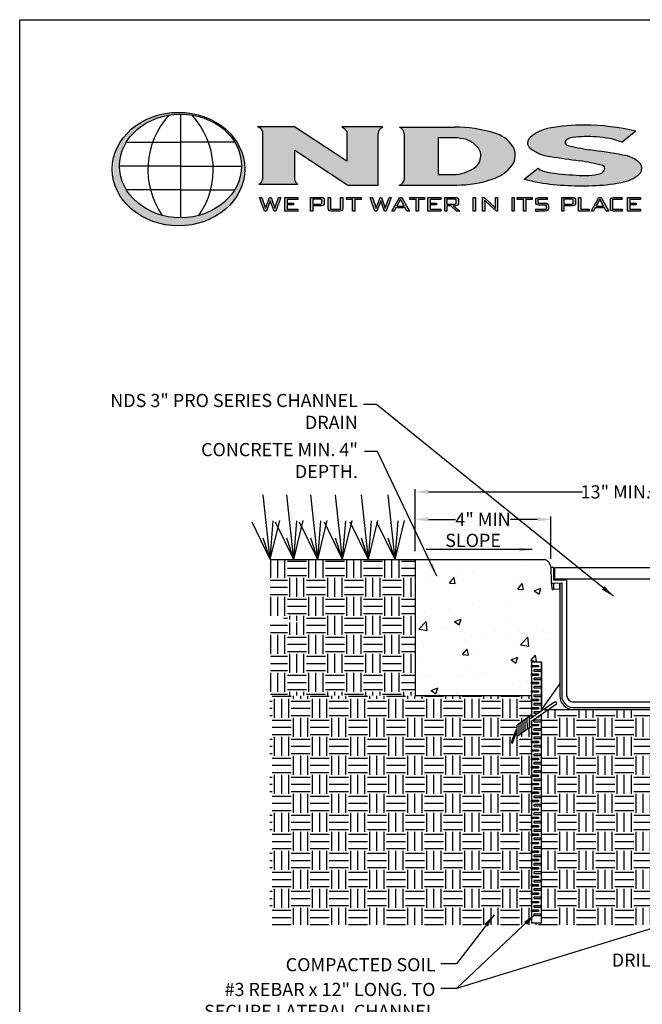
# Model space of a CAD drawing. Extents: x 0 to 216, y 0 to 280.
# Drawn here: x 0 to 113, y 102 to 280 of the extents above; entities that cross this region are included whole.
import ezdxf

# ---------------------------------------------------------------- set-up
doc = ezdxf.new("R2010")
doc.units = 0
doc.header["$LTSCALE"] = 10
doc.header["$MEASUREMENT"] = 0
doc.layers.get('Defpoints').update_dxf_attribs({"linetype": 'CONTINUOUS'})
for name, color, linetype in [('588-LOGO$0$CADdetails-1-FINE', 1, 'CONTINUOUS'), ('588-LOGO$0$CADdetails-9-EXTRAFINE', 9, 'CONTINUOUS'), ('588-LOGO$0$FRAME', 7, 'CONTINUOUS'), ('CADdetails-1-FINE', 1, 'CONTINUOUS'), ('CADdetails-11-VERYFINE', 11, 'CONTINUOUS'), ('CADdetails-7-VERYFINE', 7, 'CONTINUOUS'), ('CADdetails-9-EXTRAFINE', 9, 'CONTINUOUS')]:
    doc.layers.add(name, color=color, linetype=linetype)
doc.styles.add('CADdetails-DIMENSIONS', font='ARIALN.TTF', dxfattribs={"height": 2.38})
doc.dimstyles.new('CADdetails-LEADER', dxfattribs={"dimtxt": 2.38, "dimasz": 2.38, "dimexe": 0.5, "dimexo": 1.5, "dimgap": 1, "dimtad": 0, "dimzin": 0, "dimdsep": 46, "dimtxsty": 'CADdetails-DIMENSIONS', "dimcen": 1, "dimclrd": 256, "dimclre": 256, "dimclrt": 256, "dimadec": 0, "dimazin": 0, "dimtfac": 1, "dimtdec": 4, "dimtofl": 0, "dimtmove": 0, "dimatfit": 3, "dimfxl": 1, "dimtolj": 1, "dimtzin": 0, "dimarcsym": 0})
pattern_1 = [(0, (65.6277, 265.4805), (3.44214, 3.44214), [3.44214, -3.44214]), (0, (65.6277, 266.7713), (3.44214, 3.44214), [3.44214, -3.44214]), (0, (65.6277, 268.062), (3.44214, 3.44214), [3.44214, -3.44214]), (90, (66.058, 268.4924), (-3.44214, 3.44214), [3.44214, -3.44214]), (90, (67.3488, 268.4924), (-3.44214, 3.44214), [3.44214, -3.44214]), (90, (68.6396, 268.4924), (-3.44214, 3.44214), [3.44214, -3.44214])]

# ---------------------------------------------------------------- blocks, each defined once
blk = doc.blocks.new('*D1')
at = {"layer": 'CADdetails-7-VERYFINE', "lineweight": -2, "transparency": 16777216}
for p, q in [((71.55, 183.81), (71.55, 195.04)), ((73.93, 194.54), (101.85, 194.54)), ((141.86, 194.54), (113.83, 194.54)), ((144.24, 183.82), (144.24, 195.04))]:
    blk.add_line(p, q, dxfattribs=at)
at = {"layer": 'CADdetails-7-VERYFINE', "transparency": 16777216}
for points in [[(73.93, 194.93), (73.93, 194.14), (71.55, 194.54)], [(141.86, 194.93), (141.86, 194.14), (144.24, 194.54)]]:
    blk.add_solid(points, dxfattribs=at)
at = {"layer": 'Defpoints', "color": 0, "transparency": 16777216}
for p in [(144.24, 194.54), (71.55, 182.31), (144.24, 182.32)]:
    blk.add_point(p, dxfattribs=at)
at = {"layer": 'CADdetails-7-VERYFINE', "transparency": 16777216, "insert": (107.84, 194.54), "char_height": 2.38, "attachment_point": 5, "style": 'CADdetails-DIMENSIONS'}
blk.add_mtext('\\A1;13" MIN. ', dxfattribs=at)
blk = doc.blocks.new('*D2')
at = {"layer": 'CADdetails-7-VERYFINE', "lineweight": -2, "transparency": 16777216}
for p, q in [((71.55, 183.81), (71.55, 190.07)), ((73.93, 189.57), (78.83, 189.57)), ((93.7, 189.57), (88.81, 189.57)), ((96.08, 182.4), (96.08, 190.07))]:
    blk.add_line(p, q, dxfattribs=at)
at = {"layer": 'CADdetails-7-VERYFINE', "transparency": 16777216}
for points in [[(73.93, 189.96), (73.93, 189.17), (71.55, 189.57)], [(93.7, 189.96), (93.7, 189.17), (96.08, 189.57)]]:
    blk.add_solid(points, dxfattribs=at)
at = {"layer": 'Defpoints', "color": 0, "transparency": 16777216}
for p in [(96.08, 189.57), (71.55, 182.31), (96.08, 180.9)]:
    blk.add_point(p, dxfattribs=at)
at = {"layer": 'CADdetails-7-VERYFINE', "transparency": 16777216, "insert": (83.82, 189.57), "char_height": 2.38, "attachment_point": 5, "style": 'CADdetails-DIMENSIONS'}
blk.add_mtext('\\A1;4" MIN ', dxfattribs=at)

msp = doc.modelspace()

# ---------------------------------------------------------------- hatches: boundary and pattern name
at = {"layer": '588-LOGO$0$CADdetails-9-EXTRAFINE', "true_color": 0x2c4469}
h = msp.add_hatch(dxfattribs=at)
h.set_pattern_fill('DOTS', color=177, scale=0.5)
edge = h.paths.add_edge_path()
edge.add_ellipse((28.738, 252.96), major_axis=(11.999, 0), ratio=0.8557047, start_angle=190.09384, end_angle=529.90616)
edge.add_line((16.924, 254.76), (16.924, 251.16))
edge = h.paths.add_edge_path(flags=16)
edge.add_ellipse((29.101, 253.524), major_axis=(-11.033, 0), ratio=0.8503649, start_angle=27.30999, end_angle=72.56513, ccw=False)
edge.add_ellipse((29.101, 253.524), major_axis=(-11.033, 0), ratio=0.8503649, start_angle=0.24359, end_angle=27.30999, ccw=False)
edge.add_ellipse((29.101, 253.524), major_axis=(-11.033, 0), ratio=0.8503649, start_angle=332.59169, end_angle=360.24359, ccw=False)
edge.add_ellipse((29.101, 253.524), major_axis=(-11.033, 0), ratio=0.8503649, start_angle=280.91924, end_angle=332.59169, ccw=False)
edge.add_ellipse((29.101, 253.524), major_axis=(-11.033, 0), ratio=0.8503649, start_angle=270, end_angle=280.91924, ccw=False)
edge.add_ellipse((29.101, 253.524), major_axis=(-11.033, 0), ratio=0.8503649, start_angle=259.08076, end_angle=270, ccw=False)
edge.add_ellipse((29.101, 253.524), major_axis=(-11.033, 0), ratio=0.8503649, start_angle=207.40831, end_angle=259.08076, ccw=False)
edge.add_ellipse((29.101, 253.524), major_axis=(-11.033, 0), ratio=0.8503649, start_angle=179.75641, end_angle=207.40831, ccw=False)
edge.add_ellipse((29.101, 253.524), major_axis=(-11.033, 0), ratio=0.8503649, start_angle=152.69001, end_angle=179.75641, ccw=False)
edge.add_ellipse((29.101, 253.524), major_axis=(-11.033, 0), ratio=0.8503649, start_angle=107.43487, end_angle=152.69001, ccw=False)
edge.add_ellipse((29.101, 253.524), major_axis=(-11.033, 0), ratio=0.8503649, start_angle=90, end_angle=107.43487, ccw=False)
edge.add_ellipse((29.101, 253.524), major_axis=(-11.033, 0), ratio=0.8503649, start_angle=72.56513, end_angle=90, ccw=False)
h.paths.add_polyline_path([(24.055, 257.843), (29.101, 257.843), (34.146, 257.843, -0.1513016), (34.541, 249.219), (29.101, 249.219), (23.66, 249.219, -0.1513016)], flags=0)
h = msp.add_hatch(dxfattribs=at)
h.set_pattern_fill('DOTS', color=177, scale=0.5)
h.paths.add_polyline_path([(59.158, 254.378), (49.696, 260.622), (43.042, 260.622, -0.267089), (43.945, 259.74), (43.945, 251.26, -0.3427707), (43.241, 250.223), (50.345, 250.223, -0.2470821), (49.765, 250.938), (49.765, 256.375), (59.37, 250.079), (64.858, 250.079), (64.858, 259.397, -0.2616015), (65.361, 260.357), (65.7, 260.622), (58.308, 260.622), (58.753, 260.29, -0.2216364), (59.158, 259.691)])
h.paths.add_polyline_path([(79.085, 250.079, 0.0874539), (85.478, 251.154, 0.1630067), (89.106, 253.668, 0.2817567), (89.241, 257.023, 0.1926591), (85.771, 259.5, 0.0772711), (78.716, 260.548), (68.736, 260.548, -0.229318), (69.579, 259.366), (69.579, 251.038, -0.3203012), (68.68, 250.079)])
h.paths.add_polyline_path([(75.694, 258.646), (78.642, 258.646, -0.0424128), (80.827, 258.294, -0.1347565), (82.728, 257.033, -0.1920279), (83.407, 255.617, -0.2491773), (82.501, 253.375, -0.141993), (78.977, 251.998), (75.694, 251.998)], flags=16)
h.paths.add_polyline_path([(105.437, 253.629, -0.4461444), (105.821, 252.943, -0.2030665), (105.163, 252.162, -0.0899343), (100.736, 251.871, -0.0400611), (95.455, 252.425, -0.1337469), (93.806, 253.107), (91.237, 251.126, 0.0041991), (94.026, 250.518, 0.0529927), (104.251, 250.016, 0.0520959), (109.358, 250.662, 0.1521978), (112.326, 252.31, 0.3391236), (112.28, 253.948, 0.1754257), (109.073, 255.507, 0.0096361), (103.097, 256.441, -0.021433), (98.962, 257.308, -0.452262), (98.767, 258.103, -0.163672), (100.008, 258.657, -0.0621657), (104.376, 258.77, -0.0698911), (108.984, 257.858), (111.467, 259.823, 0.0570853), (102.209, 260.927, 0.0471065), (95.802, 260.35, 0.1385985), (92.344, 258.681, 0.4551381), (92.266, 256.78, 0.1430404), (96.055, 255.24, 0.007418), (101.28, 254.48, -0.0254704)])
h = msp.add_hatch(color=177, dxfattribs=at)
h.dxf.hatch_style = 1
h.paths.add_polyline_path([(45.335, 247.217), (46.018, 245.355), (46.323, 245.355), (47.215, 247.818), (46.847, 247.818), (46.174, 245.861), (45.472, 247.818), (45.221, 247.818), (44.494, 245.861), (43.828, 247.818), (43.413, 247.818), (44.305, 245.355), (44.629, 245.355)])
h.paths.add_polyline_path([(48.366, 246.802), (48.366, 247.487), (50.325, 247.487), (50.325, 247.818), (47.954, 247.818), (47.954, 245.355), (50.344, 245.355), (50.344, 245.693), (48.366, 245.693), (48.366, 246.476), (49.564, 246.476), (49.564, 246.802)])
h = msp.add_hatch(color=177, dxfattribs=at)
h.dxf.hatch_style = 1
h.paths.add_polyline_path([(54.815, 246.343), (54.976, 246.428), (55.068, 246.575), (55.098, 246.79), (55.098, 247.34), (55.068, 247.557), (54.976, 247.705), (54.815, 247.79), (54.576, 247.818), (52.591, 247.818), (52.591, 245.355), (53.004, 245.355), (53.004, 246.315), (54.576, 246.315)])
h.paths.add_polyline_path([(53.004, 246.639), (53.004, 247.499), (54.517, 247.499), (54.66, 247.421), (54.681, 247.24), (54.681, 246.803), (54.604, 246.661), (54.416, 246.639)], flags=16)
h.paths.add_polyline_path([(56.247, 247.818), (55.835, 247.818), (55.835, 245.938), (55.865, 245.655), (55.956, 245.479), (56.131, 245.386), (56.413, 245.355), (57.873, 245.355), (58.153, 245.386), (58.327, 245.476), (58.417, 245.652), (58.447, 245.938), (58.447, 247.818), (58.041, 247.818), (58.041, 245.698), (56.247, 245.698)])
h.paths.add_polyline_path([(60.645, 247.482), (61.775, 247.482), (61.775, 247.818), (59.11, 247.818), (59.11, 247.482), (60.235, 247.482), (60.235, 245.355), (60.645, 245.355)])
h = msp.add_hatch(color=177, dxfattribs=at)
h.dxf.hatch_style = 1
h.paths.add_polyline_path([(65.307, 247.217), (65.989, 245.355), (66.295, 245.355), (67.187, 247.818), (66.819, 247.818), (66.146, 245.861), (65.444, 247.818), (65.193, 247.818), (64.466, 245.861), (63.8, 247.818), (63.385, 247.818), (64.277, 245.355), (64.601, 245.355)])
h.paths.add_polyline_path([(69.73, 245.961), (70.044, 245.355), (70.496, 245.355), (69.129, 247.818), (68.688, 247.818), (67.344, 245.355), (67.749, 245.355), (68.064, 245.961)])
h.paths.add_polyline_path([(69.562, 246.276), (68.236, 246.276), (68.898, 247.536)], flags=16)
h.paths.add_polyline_path([(73.263, 247.482), (73.263, 247.818), (70.598, 247.818), (70.598, 247.482), (71.724, 247.482), (71.724, 245.355), (72.134, 245.355), (72.134, 247.482)])
h.paths.add_polyline_path([(74.234, 246.476), (75.432, 246.476), (75.432, 246.802), (74.234, 246.802), (74.234, 247.487), (76.193, 247.487), (76.193, 247.818), (73.822, 247.818), (73.822, 245.355), (76.212, 245.355), (76.212, 245.693), (74.234, 245.693)])
h.paths.add_polyline_path([(77.297, 246.315), (78.022, 246.315), (79.024, 245.355), (79.634, 245.355), (78.509, 246.315), (78.87, 246.315), (79.108, 246.343), (79.269, 246.428), (79.361, 246.575), (79.392, 246.79), (79.392, 247.34), (79.361, 247.557), (79.269, 247.705), (79.108, 247.79), (78.87, 247.818), (76.885, 247.818), (76.885, 245.355), (77.297, 245.355)])
h.paths.add_polyline_path([(77.297, 246.634), (77.297, 247.499), (78.81, 247.499), (78.953, 247.423), (78.975, 247.245), (78.975, 246.793), (78.9, 246.655), (78.709, 246.634)], flags=16)
h = msp.add_hatch(color=177, dxfattribs=at)
h.dxf.hatch_style = 1
h.paths.add_polyline_path([(82.47, 247.818), (82.058, 247.818), (82.058, 245.355), (82.47, 245.355)])
h.paths.add_polyline_path([(84.006, 247.818), (83.747, 247.818), (83.747, 245.355), (84.124, 245.355), (84.124, 246.807), (84.117, 247.106), (84.096, 247.345), (84.304, 247.105), (84.346, 247.068), (86.238, 245.355), (86.468, 245.355), (86.468, 247.818), (86.091, 247.818), (86.091, 246.467), (86.1, 246.109), (86.128, 245.861), (85.982, 246.036), (85.848, 246.171)])
h = msp.add_hatch(color=177, dxfattribs=at)
h.dxf.hatch_style = 1
h.paths.add_polyline_path([(89.483, 247.818), (89.071, 247.818), (89.071, 245.355), (89.483, 245.355)])
h.paths.add_polyline_path([(91.147, 247.482), (91.147, 245.355), (91.557, 245.355), (91.557, 247.482), (92.687, 247.482), (92.687, 247.818), (90.022, 247.818), (90.022, 247.482)])
h.paths.add_polyline_path([(93.738, 247.482), (95.481, 247.482), (95.481, 247.818), (93.943, 247.818), (93.662, 247.787), (93.489, 247.696), (93.4, 247.519), (93.37, 247.235), (93.37, 247.021), (93.4, 246.737), (93.489, 246.561), (93.662, 246.469), (93.943, 246.439), (95.295, 246.439), (95.295, 245.698), (93.3, 245.698), (93.3, 245.355), (93.852, 245.355), (95.095, 245.355), (95.374, 245.386), (95.547, 245.476), (95.636, 245.652), (95.665, 245.938), (95.665, 246.215), (95.635, 246.499), (95.544, 246.674), (95.371, 246.765), (95.095, 246.795), (93.738, 246.795)])
h = msp.add_hatch(color=177, dxfattribs=at)
h.dxf.hatch_style = 1
h.paths.add_polyline_path([(98.055, 245.355), (98.467, 245.355), (98.467, 246.315), (100.04, 246.315), (100.279, 246.343), (100.44, 246.428), (100.531, 246.575), (100.562, 246.79), (100.562, 247.34), (100.531, 247.557), (100.44, 247.705), (100.279, 247.79), (100.04, 247.818), (98.055, 247.818)])
h.paths.add_polyline_path([(98.467, 246.639), (98.467, 247.499), (99.98, 247.499), (100.124, 247.421), (100.145, 247.24), (100.145, 246.803), (100.068, 246.661), (99.879, 246.639)], flags=16)
h.paths.add_polyline_path([(101.495, 245.698), (101.495, 247.818), (101.082, 247.818), (101.082, 245.355), (103.051, 245.355), (103.051, 245.698)])
h.paths.add_polyline_path([(104.136, 245.961), (105.801, 245.961), (106.116, 245.355), (106.568, 245.355), (105.2, 247.818), (104.76, 247.818), (103.416, 245.355), (103.821, 245.355)])
h.paths.add_polyline_path([(104.308, 246.276), (104.97, 247.536), (105.634, 246.276)], flags=16)
h.paths.add_polyline_path([(107.272, 245.698), (107.272, 247.482), (108.98, 247.482), (108.98, 247.818), (107.44, 247.818), (107.158, 247.787), (106.983, 247.696), (106.892, 247.519), (106.862, 247.235), (106.862, 245.938), (106.892, 245.654), (106.983, 245.478), (107.158, 245.386), (107.44, 245.355), (108.98, 245.355), (108.98, 245.698)])
h.paths.add_polyline_path([(112.339, 245.355), (112.339, 245.693), (110.361, 245.693), (110.361, 246.476), (111.559, 246.476), (111.559, 246.802), (110.361, 246.802), (110.361, 247.487), (112.321, 247.487), (112.321, 247.818), (109.949, 247.818), (109.949, 245.355)])
at = {"layer": 'CADdetails-9-EXTRAFINE'}
h = msp.add_hatch(dxfattribs=at)
h.set_pattern_fill('EARTH', color=256, scale=13.768572, style=0)
h.set_pattern_definition(pattern_1)
h.paths.add_polyline_path([(45.322, 170.92), (45.322, 169.7), (45.346, 169.695), (45.346, 157.705), (68.797, 157.705), (68.797, 182.315), (45.322, 182.315), (45.322, 172.15), (51.648, 170.92)])
h.paths.add_polyline_path([(170.464, 169.7), (170.464, 170.92), (164.138, 170.92), (170.464, 172.15), (170.464, 182.315), (146.99, 182.315), (146.99, 157.705), (170.44, 157.705), (170.44, 169.695)])
h = msp.add_hatch(dxfattribs=at)
h.set_pattern_fill('EARTH', color=256, scale=13.768572, style=0)
h.set_pattern_definition(pattern_1)
h.paths.add_polyline_path([(71.55, 182.315), (68.797, 182.315), (68.797, 157.705), (71.55, 157.705)])
h = msp.add_hatch(dxfattribs=at)
h.set_pattern_fill('AR-CONC', color=256, scale=1.721072, style=0)
h.set_pattern_definition([(50, (-26.601, 85.254), (12.34456, -1.08), [1.2908, -14.19884]), (355, (-26.601, 85.254), (-2.388, 12.9458), [1.03264, -11.3591]), (100.4514, (-25.572, 85.164), (9.95656, 11.86575), [1.097, -12.06716]), (46.184, (-26.601, 88.696), (18.368, -2.8487), [1.9362, -21.2983]), (96.636, (-25.07, 88.459), (16.0862, 16.7653), [1.6455, -18.1007]), (351.184, (-26.601, 88.696), (16.0862, 16.7653), [1.549, -17.0386]), (21, (-24.88, 87.836), (10.2732, -6.92936), [1.2908, -14.19884]), (326, (-24.88, 87.836), (4.1876, 12.48035), [1.03264, -11.3591]), (71.4514, (-24.024, 87.258), (14.4608, 5.551), [1.097, -12.06716]), (37.5, (-26.601, 85.254), (0.20928, 5.72934), [0, -11.22139, 0, -11.53118, 0, -11.4021]), (7.5, (-26.601, 85.254), (4.52761, 6.7881), [0, -6.5745, 0, -10.96323, 0, -4.3457]), (327.5, (-30.439, 85.254), (9.18747, -0.38819), [0, -4.30268, 0, -13.42436, 0, -17.8131]), (317.5, (-32.16, 85.254), (10.03705, 1.72288), [0, -5.59348, 0, -8.91515, 0, -12.64988])])
h.paths.add_polyline_path([(144.236, 182.312), (120.805, 182.312, 0.3687577), (119.678, 180.903), (119.587, 178.139, -0.4142136), (119.499, 178.056), (119.446, 176.997, -0.4091108), (119.357, 176.916), (118.038, 176.959), (117.48, 160.743), (119.329, 160.743), (119.329, 157.715), (144.236, 157.715)])
h.paths.add_polyline_path([(97.723, 176.959), (96.404, 176.916, -0.4091108), (96.316, 176.997), (96.263, 178.056, -0.4142136), (96.174, 178.139), (96.083, 180.93, 0.3325781), (94.957, 182.313), (71.55, 182.313), (71.55, 157.715), (96.432, 157.715), (96.432, 160.743), (98.282, 160.743)])
h = msp.add_hatch(dxfattribs=at)
h.set_pattern_fill('EARTH', color=256, scale=13.768572, style=0)
h.set_pattern_definition([(0, (-26.601, 85.2542), (3.442143, 3.442143), [3.44214, -3.44214]), (0, (-26.601, 86.545), (3.442143, 3.442143), [3.44214, -3.44214]), (0, (-26.601, 87.8358), (3.442143, 3.442143), [3.44214, -3.44214]), (90, (-26.171, 88.266), (-3.442143, 3.442143), [3.44214, -3.44214]), (90, (-24.88, 88.266), (-3.442143, 3.442143), [3.44214, -3.44214]), (90, (-23.5893, 88.266), (-3.442143, 3.442143), [3.44214, -3.44214])])
h.paths.add_polyline_path([(170.424, 157.603), (123.211, 157.603), (123.211, 154.206), (125.841, 152.365), (125.839, 151.624), (128.02, 152.408), (128.101, 152.18), (126.066, 151.449), (126.878, 149.186), (126.651, 149.105), (125.838, 151.367), (125.836, 150.37), (123.211, 152.208), (123.211, 116.572), (121.417, 116.572), (121.417, 154.275), (120.154, 155.155), (95.704, 155.155), (94.395, 154.243), (94.395, 116.54), (92.601, 116.54), (92.601, 152.176), (89.976, 150.338), (89.974, 151.336), (89.161, 149.073), (88.934, 149.154), (89.746, 151.417), (89.974, 151.336), (89.971, 152.333), (92.601, 154.174), (92.601, 157.603), (45.259, 157.603), (45.259, 116.191), (170.424, 116.191)])

# ---------------------------------------------------------------- linework, layer by layer
at = {"layer": '588-LOGO$0$CADdetails-1-FINE', "color": 177, "true_color": 0x2c4469}
for p, q in [((29.101, 262.906), (29.101, 244.142)), ((19.306, 257.843), (29.101, 257.843)), ((38.895, 257.843), (29.101, 257.843)), ((29.101, 253.484), (18.068, 253.484)), ((29.101, 253.484), (40.134, 253.484)), ((29.101, 249.219), (19.297, 249.219)), ((29.101, 249.219), (38.904, 249.219))]:
    msp.add_line(p, q, dxfattribs=at)
for centre, start, end in [((37.78, 252.893), 137.57319, 214.76782), ((20.421, 252.893), 325.23218, 42.42681)]:
    msp.add_arc(centre, 14.59, start, end, dxfattribs=at)
for centre, major_axis, ratio in [((28.738, 252.96), (11.999, 0), 0.8557047), ((29.101, 253.524), (-11.033, 0), 0.8503649)]:
    msp.add_ellipse(centre, major_axis=major_axis, ratio=ratio, dxfattribs=at)
at = {"layer": '588-LOGO$0$CADdetails-9-EXTRAFINE', "color": 177, "true_color": 0x2c4469}
for p, q in [((49.696, 260.622), (43.042, 260.622)), ((59.158, 254.378), (49.696, 260.622)), ((65.7, 260.622), (58.308, 260.622)), ((58.308, 260.622), (58.753, 260.29)), ((65.361, 260.357), (65.7, 260.622)), ((68.736, 260.548), (78.716, 260.548)), ((59.158, 259.691), (59.158, 254.378)), ((64.858, 250.079), (64.858, 259.397)), ((69.579, 259.366), (69.579, 251.038)), ((75.694, 258.646), (75.694, 251.998)), ((78.642, 258.646), (75.694, 258.646)), ((111.467, 259.823), (108.984, 257.858)), ((49.765, 250.938), (49.765, 256.375)), ((49.765, 256.375), (59.37, 250.079)), ((91.237, 251.126), (93.806, 253.107)), ((75.694, 251.998), (78.977, 251.998)), ((43.241, 250.223), (50.345, 250.223)), ((59.37, 250.079), (64.858, 250.079)), ((68.68, 250.079), (79.085, 250.079)), ((44.305, 245.355), (43.413, 247.818)), ((43.413, 247.818), (43.828, 247.818)), ((43.828, 247.818), (44.494, 245.861)), ((44.494, 245.861), (45.221, 247.818)), ((45.221, 247.818), (45.472, 247.818)), ((45.472, 247.818), (46.174, 245.861)), ((46.174, 245.861), (46.847, 247.818)), ((47.215, 247.818), (46.323, 245.355)), ((46.847, 247.818), (47.215, 247.818)), ((47.954, 245.355), (47.954, 247.818)), ((47.954, 247.818), (50.325, 247.818)), ((50.325, 247.818), (50.325, 247.487)), ((52.591, 245.355), (52.591, 247.818)), ((52.591, 247.818), (54.576, 247.818)), ((54.576, 247.818), (54.815, 247.79)), ((54.815, 247.79), (54.976, 247.705)), ((54.976, 247.705), (55.068, 247.557)), ((55.835, 245.938), (55.835, 247.818)), ((55.835, 247.818), (56.247, 247.818)), ((56.247, 247.818), (56.247, 245.698)), ((58.041, 245.698), (58.041, 247.818)), ((58.041, 247.818), (58.447, 247.818)), ((58.447, 247.818), (58.447, 245.938)), ((59.11, 247.482), (59.11, 247.818)), ((59.11, 247.818), (61.775, 247.818)), ((61.775, 247.818), (61.775, 247.482)), ((64.277, 245.355), (63.385, 247.818)), ((63.385, 247.818), (63.8, 247.818)), ((63.8, 247.818), (64.466, 245.861)), ((64.466, 245.861), (65.193, 247.818)), ((65.193, 247.818), (65.444, 247.818)), ((65.444, 247.818), (66.146, 245.861)), ((66.146, 245.861), (66.819, 247.818)), ((67.187, 247.818), (66.295, 245.355)), ((66.819, 247.818), (67.187, 247.818)), ((67.344, 245.355), (68.688, 247.818)), ((68.688, 247.818), (69.129, 247.818)), ((69.129, 247.818), (70.496, 245.355)), ((70.598, 247.482), (70.598, 247.818)), ((70.598, 247.818), (73.263, 247.818)), ((73.263, 247.818), (73.263, 247.482)), ((73.822, 245.355), (73.822, 247.818)), ((73.822, 247.818), (76.193, 247.818)), ((76.193, 247.818), (76.193, 247.487)), ((76.885, 245.355), (76.885, 247.818)), ((76.885, 247.818), (78.87, 247.818)), ((78.87, 247.818), (79.108, 247.79)), ((79.108, 247.79), (79.269, 247.705)), ((79.269, 247.705), (79.361, 247.557)), ((82.058, 245.355), (82.058, 247.818)), ((82.058, 247.818), (82.47, 247.818)), ((82.47, 247.818), (82.47, 245.355)), ((83.747, 245.355), (83.747, 247.818)), ((83.747, 247.818), (84.006, 247.818)), ((84.006, 247.818), (85.848, 246.171)), ((86.091, 246.467), (86.091, 247.818)), ((86.091, 247.818), (86.468, 247.818)), ((86.468, 247.818), (86.468, 245.355)), ((89.071, 245.355), (89.071, 247.818)), ((89.071, 247.818), (89.483, 247.818)), ((89.483, 247.818), (89.483, 245.355)), ((90.022, 247.482), (90.022, 247.818)), ((90.022, 247.818), (92.687, 247.818)), ((92.687, 247.818), (92.687, 247.482)), ((93.489, 247.696), (93.662, 247.787)), ((93.662, 247.787), (93.943, 247.818)), ((93.943, 247.818), (95.481, 247.818)), ((95.481, 247.482), (95.481, 247.818)), ((98.055, 245.355), (98.055, 247.818)), ((98.055, 247.818), (100.04, 247.818)), ((100.04, 247.818), (100.279, 247.79)), ((100.279, 247.79), (100.44, 247.705)), ((100.44, 247.705), (100.531, 247.557)), ((101.082, 245.355), (101.082, 247.818)), ((101.082, 247.818), (101.495, 247.818)), ((101.495, 247.818), (101.495, 245.698)), ((103.416, 245.355), (104.76, 247.818)), ((104.76, 247.818), (105.2, 247.818)), ((105.2, 247.818), (106.568, 245.355)), ((106.983, 247.696), (107.158, 247.787)), ((107.158, 247.787), (107.44, 247.818)), ((107.44, 247.818), (108.98, 247.818)), ((108.98, 247.482), (108.98, 247.818)), ((109.949, 245.355), (109.949, 247.818)), ((109.949, 247.818), (112.321, 247.818)), ((112.321, 247.818), (112.321, 247.487)), ((45.335, 247.217), (44.629, 245.355)), ((46.018, 245.355), (45.335, 247.217)), ((50.325, 247.487), (48.366, 247.487)), ((48.366, 247.487), (48.366, 246.802)), ((48.366, 246.802), (49.564, 246.802)), ((49.564, 246.476), (48.366, 246.476)), ((48.366, 246.476), (48.366, 245.693)), ((49.564, 246.802), (49.564, 246.476)), ((54.416, 247.499), (53.004, 247.499)), ((53.004, 247.499), (53.004, 246.639)), ((53.004, 246.639), (54.416, 246.639)), ((54.576, 246.315), (53.004, 246.315)), ((53.004, 246.315), (53.004, 245.355)), ((54.543, 247.484), (54.416, 247.499)), ((54.416, 246.639), (54.543, 246.654)), ((54.624, 247.44), (54.543, 247.484)), ((54.543, 246.654), (54.624, 246.697)), ((54.815, 246.343), (54.576, 246.315)), ((54.667, 247.361), (54.624, 247.44)), ((54.624, 246.697), (54.667, 246.776)), ((54.681, 247.24), (54.667, 247.361)), ((54.667, 246.776), (54.681, 246.898)), ((54.681, 246.898), (54.681, 247.24)), ((54.976, 246.428), (54.815, 246.343)), ((55.068, 246.575), (54.976, 246.428)), ((55.068, 247.557), (55.098, 247.34)), ((55.098, 246.79), (55.068, 246.575)), ((55.098, 247.34), (55.098, 246.79)), ((55.865, 245.655), (55.835, 245.938)), ((58.447, 245.938), (58.417, 245.652)), ((60.235, 247.482), (59.11, 247.482)), ((60.235, 245.355), (60.235, 247.482)), ((60.645, 247.482), (60.645, 245.355)), ((61.775, 247.482), (60.645, 247.482)), ((65.307, 247.217), (64.601, 245.355)), ((65.989, 245.355), (65.307, 247.217)), ((68.064, 245.961), (67.749, 245.355)), ((69.73, 245.961), (68.064, 245.961)), ((68.898, 247.536), (68.236, 246.276)), ((68.236, 246.276), (69.562, 246.276)), ((69.562, 246.276), (68.898, 247.536)), ((70.044, 245.355), (69.73, 245.961)), ((71.724, 247.482), (70.598, 247.482)), ((71.724, 245.355), (71.724, 247.482)), ((72.134, 247.482), (72.134, 245.355)), ((73.263, 247.482), (72.134, 247.482)), ((76.193, 247.487), (74.234, 247.487)), ((74.234, 247.487), (74.234, 246.802)), ((74.234, 246.802), (75.432, 246.802)), ((75.432, 246.476), (74.234, 246.476)), ((74.234, 246.476), (74.234, 245.693)), ((75.432, 246.802), (75.432, 246.476)), ((78.709, 247.499), (77.297, 247.499)), ((77.297, 247.499), (77.297, 246.634)), ((77.297, 246.634), (78.709, 246.634)), ((78.022, 246.315), (77.297, 246.315)), ((77.297, 246.315), (77.297, 245.355)), ((79.024, 245.355), (78.022, 246.315)), ((78.87, 246.315), (78.509, 246.315)), ((78.509, 246.315), (79.634, 245.355)), ((78.837, 247.484), (78.709, 247.499)), ((78.709, 246.634), (78.838, 246.648)), ((78.918, 247.442), (78.837, 247.484)), ((78.838, 246.648), (78.919, 246.69)), ((79.108, 246.343), (78.87, 246.315)), ((78.96, 247.364), (78.918, 247.442)), ((78.919, 246.69), (78.961, 246.767)), ((78.975, 247.245), (78.96, 247.364)), ((78.961, 246.767), (78.975, 246.886)), ((78.975, 246.886), (78.975, 247.245)), ((79.269, 246.428), (79.108, 246.343)), ((79.361, 246.575), (79.269, 246.428)), ((79.361, 247.557), (79.392, 247.34)), ((79.392, 246.79), (79.361, 246.575)), ((79.392, 247.34), (79.392, 246.79)), ((84.304, 247.105), (84.096, 247.345)), ((84.096, 247.345), (84.117, 247.106)), ((84.117, 247.106), (84.124, 246.807)), ((84.124, 246.807), (84.124, 245.355)), ((84.346, 247.068), (84.304, 247.105)), ((86.238, 245.355), (84.346, 247.068)), ((85.848, 246.171), (85.982, 246.036)), ((85.982, 246.036), (86.128, 245.861)), ((86.1, 246.109), (86.091, 246.467)), ((86.128, 245.861), (86.1, 246.109)), ((91.147, 247.482), (90.022, 247.482)), ((91.147, 245.355), (91.147, 247.482)), ((91.557, 247.482), (91.557, 245.355)), ((92.687, 247.482), (91.557, 247.482)), ((93.37, 247.235), (93.4, 247.519)), ((93.37, 247.021), (93.37, 247.235)), ((93.4, 246.737), (93.37, 247.021)), ((93.4, 247.519), (93.489, 247.696)), ((93.489, 246.561), (93.4, 246.737)), ((93.662, 246.469), (93.489, 246.561)), ((93.943, 246.439), (93.662, 246.469)), ((95.481, 247.482), (93.738, 247.482)), ((93.738, 247.482), (93.738, 246.795)), ((93.738, 246.795), (95.095, 246.795)), ((95.295, 246.439), (93.943, 246.439)), ((95.095, 246.795), (95.371, 246.765)), ((95.295, 245.698), (95.295, 246.439)), ((95.371, 246.765), (95.544, 246.674)), ((95.544, 246.674), (95.635, 246.499)), ((95.635, 246.499), (95.665, 246.215)), ((95.665, 245.938), (95.636, 245.652)), ((95.665, 246.215), (95.665, 245.938)), ((99.879, 247.499), (98.467, 247.499)), ((98.467, 247.499), (98.467, 246.639)), ((98.467, 246.639), (99.879, 246.639)), ((100.04, 246.315), (98.467, 246.315)), ((98.467, 246.315), (98.467, 245.355)), ((100.007, 247.484), (99.879, 247.499)), ((99.879, 246.639), (100.007, 246.654)), ((100.088, 247.44), (100.007, 247.484)), ((100.007, 246.654), (100.088, 246.697)), ((100.279, 246.343), (100.04, 246.315)), ((100.131, 247.361), (100.088, 247.44)), ((100.088, 246.697), (100.131, 246.776)), ((100.145, 247.24), (100.131, 247.361)), ((100.131, 246.776), (100.145, 246.898)), ((100.145, 246.898), (100.145, 247.24)), ((100.44, 246.428), (100.279, 246.343)), ((100.531, 246.575), (100.44, 246.428)), ((100.531, 247.557), (100.562, 247.34)), ((100.562, 246.79), (100.531, 246.575)), ((100.562, 247.34), (100.562, 246.79)), ((104.136, 245.961), (103.821, 245.355)), ((105.801, 245.961), (104.136, 245.961)), ((104.97, 247.536), (104.308, 246.276)), ((104.308, 246.276), (105.634, 246.276)), ((105.634, 246.276), (104.97, 247.536)), ((106.116, 245.355), (105.801, 245.961)), ((106.862, 247.235), (106.892, 247.519)), ((106.862, 245.938), (106.862, 247.235)), ((106.892, 245.654), (106.862, 245.938)), ((106.892, 247.519), (106.983, 247.696)), ((108.98, 247.482), (107.272, 247.482)), ((107.272, 247.482), (107.272, 245.698)), ((112.321, 247.487), (110.361, 247.487)), ((110.361, 247.487), (110.361, 246.802)), ((110.361, 246.802), (111.559, 246.802)), ((111.559, 246.476), (110.361, 246.476)), ((110.361, 246.476), (110.361, 245.693)), ((111.559, 246.802), (111.559, 246.476)), ((44.629, 245.355), (44.305, 245.355)), ((46.323, 245.355), (46.018, 245.355)), ((50.344, 245.355), (47.954, 245.355)), ((48.366, 245.693), (50.344, 245.693)), ((50.344, 245.693), (50.344, 245.355)), ((53.004, 245.355), (52.591, 245.355)), ((55.956, 245.479), (55.865, 245.655)), ((56.131, 245.386), (55.956, 245.479)), ((56.413, 245.355), (56.131, 245.386)), ((56.247, 245.698), (58.041, 245.698)), ((57.873, 245.355), (56.413, 245.355)), ((58.153, 245.386), (57.873, 245.355)), ((58.327, 245.476), (58.153, 245.386)), ((58.417, 245.652), (58.327, 245.476)), ((60.645, 245.355), (60.235, 245.355)), ((64.601, 245.355), (64.277, 245.355)), ((66.295, 245.355), (65.989, 245.355)), ((67.749, 245.355), (67.344, 245.355)), ((70.496, 245.355), (70.044, 245.355)), ((72.134, 245.355), (71.724, 245.355)), ((76.212, 245.355), (73.822, 245.355)), ((74.234, 245.693), (76.212, 245.693)), ((76.212, 245.693), (76.212, 245.355)), ((77.297, 245.355), (76.885, 245.355)), ((79.634, 245.355), (79.024, 245.355)), ((82.47, 245.355), (82.058, 245.355)), ((84.124, 245.355), (83.747, 245.355)), ((86.468, 245.355), (86.238, 245.355)), ((89.483, 245.355), (89.071, 245.355)), ((91.557, 245.355), (91.147, 245.355)), ((93.3, 245.698), (95.295, 245.698)), ((93.3, 245.698), (93.3, 245.355)), ((93.3, 245.355), (93.852, 245.355)), ((95.095, 245.355), (93.852, 245.355)), ((95.374, 245.386), (95.095, 245.355)), ((95.547, 245.476), (95.374, 245.386)), ((95.636, 245.652), (95.547, 245.476)), ((98.467, 245.355), (98.055, 245.355)), ((103.051, 245.355), (101.082, 245.355)), ((101.495, 245.698), (103.051, 245.698)), ((103.051, 245.698), (103.051, 245.355)), ((103.821, 245.355), (103.416, 245.355)), ((106.568, 245.355), (106.116, 245.355)), ((106.983, 245.478), (106.892, 245.654)), ((107.158, 245.386), (106.983, 245.478)), ((107.44, 245.355), (107.158, 245.386)), ((107.272, 245.698), (108.98, 245.698)), ((108.98, 245.355), (107.44, 245.355)), ((108.98, 245.698), (108.98, 245.355)), ((112.339, 245.355), (109.949, 245.355)), ((110.361, 245.693), (112.339, 245.693)), ((112.339, 245.693), (112.339, 245.355))]:
    msp.add_line(p, q, dxfattribs=at)
msp.add_lwpolyline([(43.945, 259.74), (43.945, 251.129)], dxfattribs=at)
for centre, radius, start, end in [((42.727, 259.396), 1.265, 15.78293, 75.59896), ((58.313, 259.557), 0.855, 9.0773, 59.06457), ((65.965, 259.429), 1.107, 123.02699, 181.66751), ((67.936, 259.087), 1.666, 9.62745, 61.29004), ((78.872, 237.337), 23.212, 72.71013, 90.38424), ((97.025, 253.397), 7.059, 99.98094, 131.54429), ((102.063, 226.711), 34.216, 89.75514, 100.54319), ((102.019, 219.962), 40.965, 76.66518, 89.734), ((77.661, 245.612), 13.072, 75.97978, 85.69426), ((84.411, 253.925), 5.738, 32.67795, 76.29771), ((93.133, 257.697), 1.261, 128.72209, 226.61045), ((100.211, 256.536), 2.131, 95.4791, 132.6603), ((102.643, 241.216), 17.639, 84.36237, 98.59138), ((103.433, 241.91), 16.886, 70.80786, 86.79972), ((79.482, 254.201), 4.308, 41.10083, 71.79982), ((81.292, 255.474), 2.12, 3.85764, 47.3379), ((86.433, 255.456), 3.216, 326.22077, 29.16292), ((96.797, 262.497), 7.295, 231.59813, 264.15969), ((99.214, 257.791), 0.545, 145.08076, 242.42249), ((111.143, 305.084), 49.304, 255.69671, 260.60805), ((80.844, 255.348), 2.577, 310.02306, 5.99054), ((124.278, 430.941), 177.954, 260.87452, 262.57457), ((81.864, 100.951), 156.933, 80.01588, 82.22424), ((108.523, 250.297), 5.239, 44.17516, 83.9748), ((78.363, 258.766), 6.796, 275.18176, 307.50805), ((83.539, 257.828), 6.95, 286.20069, 323.23337), ((95.881, 255.794), 3.395, 232.31996, 262.79165), ((95.015, 213.281), 41.672, 75.47091, 81.35332), ((105.321, 253.114), 0.528, 341.14387, 73.66915), ((111.234, 253.099), 1.347, 324.152, 39.08405), ((101.55, 285.049), 33.189, 259.41735, 268.59376), ((102.147, 264.223), 12.432, 263.48281, 284.03892), ((104.57, 253.329), 1.309, 296.93525, 342.85033), ((108.197, 256.248), 5.705, 281.74173, 316.35725), ((42.925, 251.195), 1.022, 287.99543, 356.32373), ((50.734, 251.131), 0.988, 191.26392, 246.77906), ((68.457, 251.188), 1.131, 281.36787, 352.40917), ((79.231, 268.752), 18.673, 269.55065, 289.54274), ((128.867, 416.873), 169.965, 257.20865, 258.17101), ((101.497, 298.369), 48.431, 261.12581, 273.25949), ((103.714, 274.783), 24.772, 271.24147, 283.17018)]:
    msp.add_arc(centre, radius, start, end, dxfattribs=at)
at = {"layer": '588-LOGO$0$FRAME'}
for p, q in [((0, 0), (0, 280)), ((0, 280), (216, 280))]:
    msp.add_line(p, q, dxfattribs=at)
at = {"layer": 'CADdetails-1-FINE'}
for p, q in [((45.322, 182.315), (71.55, 182.315)), ((71.483, 182.313), (94.957, 182.313)), ((71.55, 182.315), (71.55, 157.705)), ((97.713, 159.854), (94.403, 155.155)), ((71.55, 157.705), (92.601, 157.705)), ((94.403, 155.155), (121.353, 155.155))]:
    msp.add_line(p, q, dxfattribs=at)
msp.add_arc((94.596, 180.869), 1.489, 1.36182, 75.9578, dxfattribs=at)
at = {"layer": 'CADdetails-11-VERYFINE'}
for p, q in [((96.082, 180.857), (96.172, 178.093)), ((96.625, 180.857), (96.082, 180.857)), ((96.625, 178.569), (96.625, 180.857)), ((99.013, 178.569), (96.625, 178.569)), ((99.013, 178.112), (99.013, 178.569)), ((96.261, 178.01), (98.07, 178.069)), ((96.261, 178.01), (96.547, 178.019)), ((96.314, 176.952), (96.261, 178.01)), ((97.73, 176.914), (96.402, 176.87)), ((96.547, 178.02), (96.563, 176.96)), ((96.563, 176.96), (97.729, 176.998)), ((97.73, 176.914), (97.713, 178.058)), ((97.713, 178.058), (97.713, 157.632)), ((98.07, 178.069), (98.07, 157.632)), ((99.013, 157.632), (99.013, 178.112)), ((115.639, 156.485), (100.16, 156.485)), ((100.16, 155.542), (115.639, 155.542))]:
    msp.add_line(p, q, dxfattribs=at)
for centre, radius, start, end in [((96.258, 178.096), 0.0858, 181.86781, 271.86781), ((96.399, 176.956), 0.0858, 182.86781, 271.86781), ((96.477, 176.959), 0.0858, 271.86781, 0.86781), ((100.212, 157.654), 2.499, 180.48796, 268.82492), ((100.16, 157.632), 2.091, 180.00126, 270), ((100.16, 157.632), 1.147, 180.00126, 270)]:
    msp.add_arc(centre, radius, start, end, dxfattribs=at)
at = {"layer": 'CADdetails-9-EXTRAFINE'}
for p, q in [((45.322, 182.315), (44.059, 194.03)), ((49.593, 182.315), (48.329, 194.03)), ((53.933, 182.315), (52.67, 194.03)), ((58.427, 182.315), (57.163, 194.03)), ((63.076, 182.315), (61.813, 194.03)), ((67.904, 182.315), (66.64, 194.03)), ((45.322, 182.315), (42.031, 189.078)), ((45.322, 182.315), (47.041, 189.378)), ((45.322, 182.315), (45.877, 189.305)), ((49.593, 182.315), (46.302, 189.078)), ((49.593, 182.315), (51.311, 189.378)), ((49.593, 182.315), (50.147, 189.305)), ((53.933, 182.315), (50.642, 189.078)), ((53.933, 182.315), (55.651, 189.378)), ((53.933, 182.315), (54.488, 189.305)), ((58.427, 182.315), (55.136, 189.078)), ((58.427, 182.315), (60.145, 189.378)), ((58.427, 182.315), (58.981, 189.305)), ((63.076, 182.315), (59.785, 189.078)), ((63.076, 182.315), (64.794, 189.378)), ((63.076, 182.315), (63.631, 189.305)), ((67.904, 182.315), (64.613, 189.078)), ((67.904, 182.315), (69.622, 189.378)), ((67.904, 182.315), (68.458, 189.305)), ((45.322, 182.315), (44.059, 186.143)), ((49.593, 182.315), (48.329, 186.143)), ((53.933, 182.315), (52.67, 186.143)), ((58.427, 182.315), (57.163, 186.143)), ((63.076, 182.315), (61.813, 186.143)), ((67.904, 182.315), (66.64, 186.143)), ((94.395, 163.74), (94.395, 155.761)), ((91.459, 151.377), (91.454, 153.371)), ((91.84, 151.643), (91.834, 153.637)), ((92.22, 151.909), (92.214, 153.904)), ((92.596, 153.619), (92.595, 154.17)), ((89.976, 150.338), (89.971, 152.333)), ((90.357, 150.605), (90.351, 152.599)), ((90.737, 150.871), (90.731, 152.865)), ((91.079, 151.11), (91.073, 153.105)), ((92.601, 152.176), (92.598, 152.992))]:
    msp.add_line(p, q, dxfattribs=at)
for points in [[(96.816, 180.853), (118.977, 180.853), (118.977, 178.724), (96.816, 178.724)], [(92.601, 163.131), (93.878, 163.131), (93.878, 162.851), (92.601, 162.851)], [(94.395, 162.353), (93.003, 162.353), (93.003, 162.104), (94.395, 162.104)], [(92.601, 161.606), (93.878, 161.606), (93.878, 161.326), (92.601, 161.326)], [(94.395, 160.828), (93.003, 160.828), (93.003, 160.579), (94.395, 160.579)], [(92.601, 160.081), (93.878, 160.081), (93.878, 159.801), (92.601, 159.801)], [(94.395, 159.303), (93.003, 159.303), (93.003, 159.053), (94.395, 159.053)], [(92.601, 158.556), (93.878, 158.556), (93.878, 158.276), (92.601, 158.276)], [(92.601, 157.031), (93.878, 157.031), (93.878, 156.751), (92.601, 156.751)], [(94.395, 157.778), (93.003, 157.778), (93.003, 157.528), (94.395, 157.528)], [(92.601, 155.506), (93.878, 155.506), (93.878, 155.226), (92.601, 155.226)], [(94.395, 156.253), (93.003, 156.253), (93.003, 156.003), (94.395, 156.003)], [(92.601, 152.456), (93.878, 152.456), (93.878, 152.176), (92.601, 152.176)], [(94.395, 153.203), (93.003, 153.203), (93.003, 152.953), (94.395, 152.953)], [(94.395, 151.677), (93.003, 151.677), (93.003, 151.428), (94.395, 151.428)], [(89.161, 149.073), (89.974, 151.336), (89.746, 151.417), (88.934, 149.154)], [(92.601, 150.931), (93.878, 150.931), (93.878, 150.651), (92.601, 150.651)], [(94.395, 150.152), (93.003, 150.152), (93.003, 149.903), (94.395, 149.903)], [(92.601, 149.406), (93.878, 149.406), (93.878, 149.126), (92.601, 149.126)], [(94.395, 148.627), (93.003, 148.627), (93.003, 148.378), (94.395, 148.378)], [(92.601, 147.881), (93.878, 147.881), (93.878, 147.601), (92.601, 147.601)], [(92.601, 146.356), (93.878, 146.356), (93.878, 146.076), (92.601, 146.076)], [(94.395, 147.102), (93.003, 147.102), (93.003, 146.853), (94.395, 146.853)], [(92.601, 144.831), (93.878, 144.831), (93.878, 144.551), (92.601, 144.551)], [(94.395, 145.577), (93.003, 145.577), (93.003, 145.328), (94.395, 145.328)], [(92.601, 143.306), (93.878, 143.306), (93.878, 143.026), (92.601, 143.026)], [(94.395, 144.052), (93.003, 144.052), (93.003, 143.803), (94.395, 143.803)], [(92.601, 141.781), (93.878, 141.781), (93.878, 141.501), (92.601, 141.501)], [(94.395, 142.527), (93.003, 142.527), (93.003, 142.278), (94.395, 142.278)], [(94.395, 141.002), (93.003, 141.002), (93.003, 140.753), (94.395, 140.753)], [(92.601, 140.256), (93.878, 140.256), (93.878, 139.976), (92.601, 139.976)], [(94.395, 139.477), (93.003, 139.477), (93.003, 139.228), (94.395, 139.228)], [(92.601, 138.731), (93.878, 138.731), (93.878, 138.451), (92.601, 138.451)], [(94.395, 137.952), (93.003, 137.952), (93.003, 137.703), (94.395, 137.703)], [(92.601, 137.206), (93.878, 137.206), (93.878, 136.925), (92.601, 136.925)], [(92.601, 135.681), (93.878, 135.681), (93.878, 135.4), (92.601, 135.4)], [(94.395, 136.427), (93.003, 136.427), (93.003, 136.178), (94.395, 136.178)], [(92.601, 134.156), (93.878, 134.156), (93.878, 133.875), (92.601, 133.875)], [(94.395, 134.902), (93.003, 134.902), (93.003, 134.653), (94.395, 134.653)], [(92.601, 132.631), (93.878, 132.631), (93.878, 132.35), (92.601, 132.35)], [(94.395, 133.377), (93.003, 133.377), (93.003, 133.128), (94.395, 133.128)], [(92.601, 131.106), (93.878, 131.106), (93.878, 130.825), (92.601, 130.825)], [(94.395, 131.852), (93.003, 131.852), (93.003, 131.603), (94.395, 131.603)], [(94.395, 130.327), (93.003, 130.327), (93.003, 130.078), (94.395, 130.078)], [(92.601, 129.581), (93.878, 129.581), (93.878, 129.3), (92.601, 129.3)], [(94.395, 128.802), (93.003, 128.802), (93.003, 128.553), (94.395, 128.553)], [(92.601, 128.056), (93.878, 128.056), (93.878, 127.775), (92.601, 127.775)], [(92.601, 126.531), (93.878, 126.531), (93.878, 126.25), (92.601, 126.25)], [(94.395, 127.277), (93.003, 127.277), (93.003, 127.028), (94.395, 127.028)], [(92.601, 125.006), (93.878, 125.006), (93.878, 124.725), (92.601, 124.725)], [(94.395, 125.752), (93.003, 125.752), (93.003, 125.503), (94.395, 125.503)], [(92.601, 123.48), (93.878, 123.48), (93.878, 123.2), (92.601, 123.2)], [(94.395, 124.227), (93.003, 124.227), (93.003, 123.978), (94.395, 123.978)], [(92.601, 121.955), (93.878, 121.955), (93.878, 121.675), (92.601, 121.675)], [(94.395, 122.702), (93.003, 122.702), (93.003, 122.453), (94.395, 122.453)], [(94.395, 121.177), (93.003, 121.177), (93.003, 120.928), (94.395, 120.928)], [(92.601, 120.43), (93.878, 120.43), (93.878, 120.15), (92.601, 120.15)], [(94.395, 119.652), (93.003, 119.652), (93.003, 119.403), (94.395, 119.403)], [(92.601, 118.905), (93.878, 118.905), (93.878, 118.625), (92.601, 118.625)], [(94.395, 118.127), (93.003, 118.127), (93.003, 117.878), (94.395, 117.878)]]:
    msp.add_lwpolyline(points, close=True, dxfattribs=at)
for points in [[(94.395, 154.878), (94.395, 163.74), (92.601, 163.74), (92.601, 153.621)], [(96.753, 156.512), (92.371, 153.461)], [(97.094, 156.123), (92.489, 152.915)], [(92.596, 153.619), (92.595, 154.17), (89.971, 152.333)], [(92.601, 152.994), (92.601, 116.54), (94.395, 116.54), (94.395, 154.25)], [(92.714, 153.701), (92.601, 153.701), (92.601, 153.981), (93.114, 153.981)], [(94.18, 154.728), (93.003, 154.728), (93.003, 154.478), (93.824, 154.478)], [(93.878, 153.888), (93.878, 153.701), (93.611, 153.701)], [(89.976, 150.338), (92.601, 152.176), (92.598, 152.992)]]:
    msp.add_lwpolyline(points, dxfattribs=at)
msp.add_arc((96.889, 156.288), 0.263, 321.21415, 128.78175, dxfattribs=at)

# ---------------------------------------------------------------- texts
at = {"layer": 'CADdetails-7-VERYFINE', "char_height": 2.38, "width": 48.43461, "attachment_point": 3, "style": 'CADdetails-DIMENSIONS'}
for s, insert in [('NDS 3" PRO SERIES CHANNEL DRAIN', (61.175, 212.274)), ('CONCRETE MIN. 4" \\PDEPTH.', (61.183, 203.385)), ('\\A1;SLOPE', (87.064, 186.954)), ('DRILL FLANGE AND WIRE TIE REBAR TO CHANNEL ', (149.968, 110.99)), ('COMPACTED SOIL', (75.222, 110.162)), ('#3 REBAR x 12" LONG. TO SECURE LATERAL CHANNEL  MOVEMENT @ BRICK LOCATIONS. ', (75.222, 105.681))]:
    msp.add_mtext(s, dxfattribs=dict(at, insert=insert))

# ---------------------------------------------------------------- dimensions: what is measured, and where the dimension line sits
at = {"layer": 'CADdetails-7-VERYFINE'}
dim = msp.add_linear_dim(base=(144.236, 194.538), p1=(71.55, 182.313), p2=(144.236, 182.315), text='13" MIN. ', dimstyle='CADdetails-LEADER', dxfattribs=at)
dim.commit()
dim.dimension.update_dxf_attribs({"geometry": '*D1', "text_midpoint": (107.839, 194.538), "dimtype": 160})
dim = msp.add_linear_dim(base=(96.084, 189.567), p1=(71.55, 182.313), p2=(96.084, 180.904), text='4" MIN ', dimstyle='CADdetails-LEADER', dxfattribs=at)
dim.commit()
dim.dimension.update_dxf_attribs({"geometry": '*D2', "text_midpoint": (83.817, 189.567)})

# ---------------------------------------------------------------- leaders
for points in [[(107.426, 175.657), (64.549, 210.365), (62.181, 210.365)], [(75.448, 179.312), (64.706, 201.831), (62.362, 201.831)], [(92.709, 184.089), (73.536, 184.089)], [(93.239, 118.087), (79.027, 104.634), (76.177, 104.634)], [(85.821, 117.995), (79.027, 109.115), (76.177, 109.115)], [(122.113, 117.91), (79.027, 104.634), (76.177, 104.634)]]:
    msp.add_leader(points, dimstyle='CADdetails-LEADER', dxfattribs=at)

doc.saveas('drawing.dxf')
